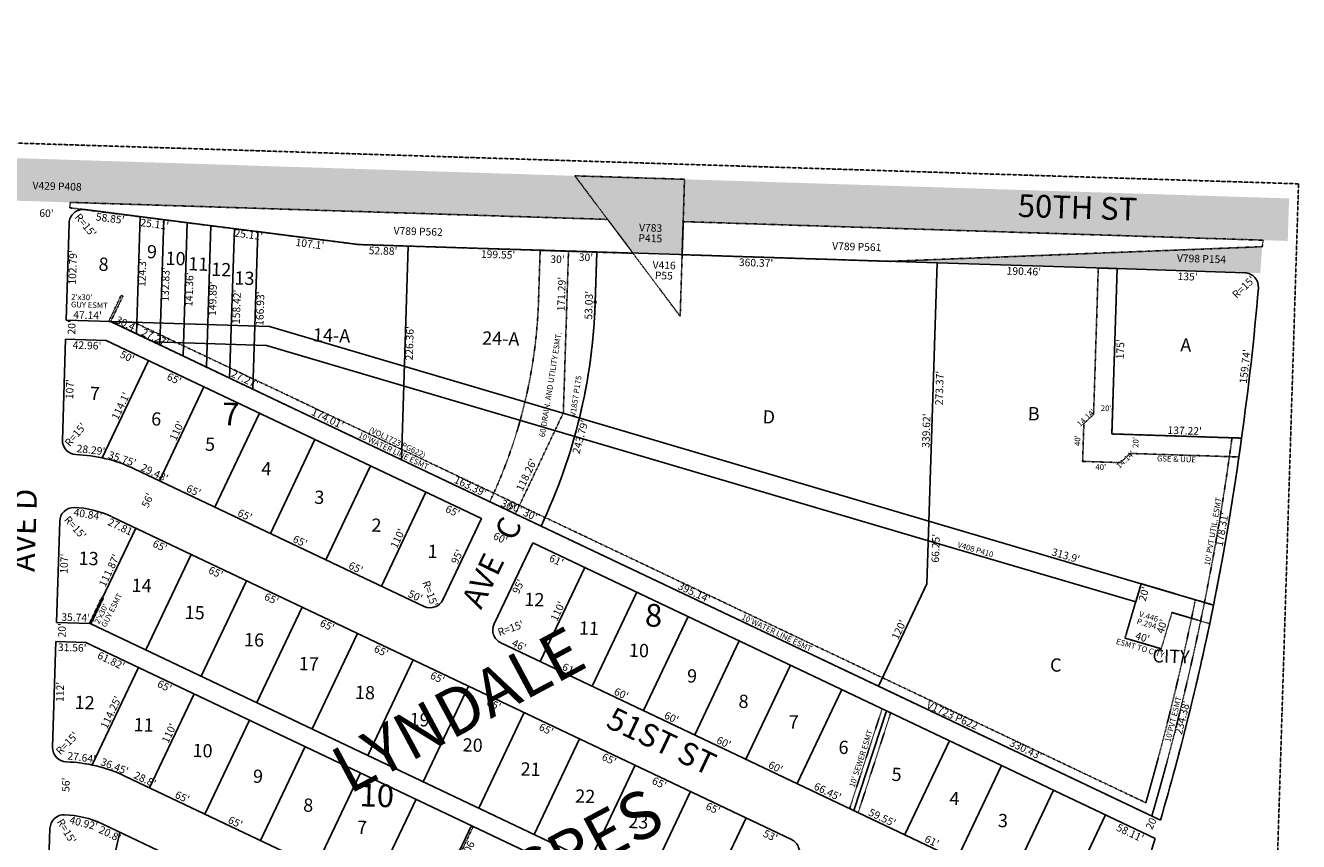
# Model space of a CAD drawing. Extents: x 946946 to 952389, y 7257293 to 7262739.
# Drawn here: x 951042 to 952389, y 7261876 to 7262739 of the extents above; entities that cross this region are included whole.
import ezdxf
from ezdxf.enums import TextEntityAlignment as Align

# ---------------------------------------------------------------- set-up
doc = ezdxf.new("R2010")
doc.units = 0
doc.linetypes.add('DASHDOT', pattern=[1, 0.5, -0.25, 0, -0.25])
doc.linetypes.add('HIDDEN', pattern=[0.375, 0.25, -0.125])
for name, color, linetype in [('1', 7, 'CONTINUOUS'), ('10', 7, 'CONTINUOUS'), ('11', 7, 'CONTINUOUS'), ('13', 7, 'CONTINUOUS'), ('15', 7, 'CONTINUOUS'), ('19', 7, 'CONTINUOUS'), ('21', 7, 'CONTINUOUS'), ('22', 7, 'CONTINUOUS'), ('25', 7, 'CONTINUOUS'), ('6', 7, 'CONTINUOUS'), ('7', 7, 'CONTINUOUS'), ('8', 7, 'CONTINUOUS')]:
    doc.layers.add(name, color=color, linetype=linetype)
doc.styles.add('ROMANC', font='ROMANC', dxfattribs={"height": 0.2})
doc.styles.add('ROMANS', font='ROMANS', dxfattribs={"height": 0.2})
doc.styles.add('txt', font='TXT', dxfattribs={"height": 0.2})

msp = doc.modelspace()

# ---------------------------------------------------------------- linework, layer by layer
at = {"layer": '1', "color": 253, "linetype": 'HIDDEN'}
msp.add_lwpolyline([(946945.72, 7257483.649), (952225.313, 7257318.298), (952389.391, 7262571.567), (947111.992, 7262739.058)], close=True, dxfattribs=at)
at = {"layer": '21', "color": 7, "linetype": 'DASHDOT'}
for points in [[(951739.709, 7262576.331), (951623.767, 7262580.001), (951735.122, 7262431.404), (951739.709, 7262576.331)], [(951658.425, 7262533.881), (951089.61, 7262551.883), (951089.428, 7262546.166), (951394.968, 7262507.317), (951685.421, 7262498.041)], [(952351.977, 7262511.933), (951738.39, 7262531.531), (951737.273, 7262496.547), (951957.061, 7262489.53), (952350.917, 7262505.031)], [(951130.453, 7262425.89), (951143.693, 7262453.779), (951145.5, 7262452.921), (951132.634, 7262425.82)], [(951122.979, 7262133.881), (951124.785, 7262133.023), (951111.928, 7262105.919), (951111.025, 7262106.347), (951109.932, 7262106.382)], [(951923.53, 7261906.456), (951957.893, 7262011.905), (951948.783, 7262016.23), (951914.422, 7261910.78)], [(951514.383, 7261892.719), (951516.19, 7261891.861), (951469.018, 7261792.49), (951467.211, 7261793.348)]]:
    msp.add_lwpolyline(points, close=True, dxfattribs=at)
for points in [[(951646.937, 7262499.435), (951586.967, 7262501.355), (951585.275, 7262448.352), (951585.274573, 7262448.351356, -0.103188), (951533.668608, 7262235.226846), (951533.668, 7262235.227), (951587.87, 7262209.496), (951587.87099, 7262209.495508, 0.103188), (951645.24401, 7262446.436491), (951645.243, 7262446.437), (951646.936, 7262499.439), (951646.937, 7262499.435)], [(951646.936, 7262499.439), (951616.974, 7262500.398), (951611.51, 7262329.313), (951611.487, 7262329.195), (951560.77, 7262222.361), (951587.87, 7262209.496), (951587.870711, 7262209.495524, 0.103188), (951645.24373, 7262446.436507), (951645.243, 7262446.437), (951646.936, 7262499.439)], [(952326.292, 7262282.643), (952211.247, 7262286.317), (952200.936, 7262276.641), (952160.957, 7262277.918), (952162.234, 7262317.898), (952172.549, 7262327.577), (952177.496, 7262482.495), (952197.485, 7262481.856), (952191.899, 7262306.945), (952329.049, 7262302.565), (952329.049524, 7262302.565025, -0.001793), (952326.292518, 7262282.643279)], [(952289.851248, 7262128.767665, -0.020834), (952234.171982, 7261902.713783), (952234.175, 7261902.722), (951132.411, 7262425.753), (951157.408, 7262424.955), (951157.416, 7262424.954), (952227.83, 7261916.802), (952227.830951, 7261916.802414, 0.019856), (952280.22233, 7262131.602997), (952280.223, 7262131.603), (952289.851, 7262128.768)], [(952289.84924, 7262128.764291, 0.015796), (952319.002002, 7262302.885675), (952319.002, 7262302.886), (952329.049, 7262302.565), (952329.049325, 7262302.564822, -0.015968), (952299.479141, 7262125.924712), (952299.479, 7262125.925), (952289.85, 7262128.764)], [(952299.479, 7262125.925), (952222.746, 7262148.551), (952205.776, 7262091.002), (952244.142, 7262079.689), (952255.455, 7262118.054), (952295.419, 7262106.27), (952295.418195, 7262106.270399, 0.001789), (952299.479141, 7262125.924712)], [(952234.170186, 7261902.723043, 0.020833), (952289.851252, 7262128.763655), (952289.85, 7262128.764), (952299.479, 7262125.925), (952299.479141, 7262125.924712, -0.020899), (952243.320447, 7261898.37923), (952243.321, 7261898.379), (952234.171, 7261902.724)]]:
    msp.add_lwpolyline(points, format="xyb", dxfattribs=at)
for points in [[(952379.387, 7262556.087), (952377.964, 7262511.111), (949791.584, 7262637.984), (949790.16, 7262593.007)], [(951738.285, 7262531.354), (951658.325, 7262533.884), (951737.199, 7262497.073), (951684.642, 7262498.767)], [(952350.917, 7262505.031), (951957.061, 7262489.529), (952348.861, 7262477.015)]]:
    msp.add_solid(points, dxfattribs=at)
at = {"layer": '25', "color": 212, "linetype": 'CONTINUOUS'}
msp.add_lwpolyline([(951132.635, 7262425.82), (951300.639, 7262420.454), (951998.395, 7262214.706), (952222.745, 7262148.55), (952217.088, 7262129.366), (951997.735, 7262194.046), (951297.436, 7262400.542), (951177.816, 7262404.362), (951132.411, 7262425.753), (951132.635, 7262425.82)], close=True, dxfattribs=at)
at = {"layer": '6', "color": 7, "linetype": 'CONTINUOUS'}
for p, q in [((951105.469, 7262544.35), (951394.635, 7262507.499)), ((951088.58, 7262529.95), (951085.298, 7262427.218)), ((951288.394, 7262521.04), (951394.634, 7262507.501)), ((951394.634, 7262507.501), (951646.935, 7262499.444)), ((951646.936, 7262499.439), (951645.243, 7262446.437)), ((952007.123, 7262487.936), (951646.936, 7262499.439)), ((952197.485, 7262481.856), (952007.123, 7262487.936)), ((952197.485, 7262481.856), (952332.418, 7262477.547)), ((951085.518, 7262427.326), (951132.634, 7262425.82)), ((951132.634, 7262425.82), (951283.07, 7262354.405)), ((951081.465, 7262300.389), (951084.879, 7262407.335)), ((951084.879, 7262407.335), (951127.817, 7262405.963)), ((951127.817, 7262405.963), (951524.894, 7262217.461)), ((951587.87, 7262209.496), (951283.065, 7262354.196)), ((951157.495, 7262270.112), (951464.17, 7262124.526)), ((951133.876, 7262219.335), (951852.792, 7261878.047)), ((951075.303, 7262107.488), (951078.719, 7262214.433)), ((951484.154, 7262131.643), (951524.894, 7262217.461)), ((951944.828, 7262040.038), (951587.87, 7262209.496)), ((951538.356, 7262105.912), (951579.096, 7262191.729)), ((951579.096, 7262191.729), (952237.75, 7261879.05)), ((951111.025, 7262106.347), (951075.303, 7262107.488)), ((951818.367, 7261770.555), (951111.025, 7262106.347)), ((951074.651, 7262087.5), (951071.081, 7261975.566)), ((951074.651, 7262087.5), (951106.201, 7262086.493)), ((951106.201, 7262086.493), (951809.787, 7261752.483)), ((951545.474, 7262085.929), (952188.327, 7261780.75)), ((952243.321, 7261898.379), (951944.819, 7262040.085)), ((951147.596, 7261945.076), (951749.062, 7261659.546)), ((951068.338, 7261889.61), (951064.769, 7261777.656)), ((951123.575, 7261894.489), (951725.047, 7261608.956))]:
    msp.add_line(p, q, dxfattribs=at)
for centre, radius, start, end in [((951103.571622, 7262529.471134), 15, 82.737344, 178.170539), ((952331.939556, 7262462.553988), 15, 355.220147, 88.170625), ((949551.841857, 7262695.020814), 2804.8, 351.956608, 355.220147), ((951048.618059, 7262465.487158), 596.930024, 334.605589, 358.171128), ((951096.461033, 7262300.08033), 15, 178.818697, 266.605444), ((949549.368081, 7262677.098165), 2804.8, 348.667006, 352.3262), ((951090.59338, 7262129.186133), 156.000003, 64.605164, 88.170819), ((951093.715969, 7262214.135337), 15, 89.734378, 178.861419), ((951090.59338, 7262129.186133), 100.000003, 64.605164, 88.170819), ((951470.603464, 7262138.076557), 15, 244.605183, 334.604919), ((949550.685237, 7262683.629932), 2804.8, 343.741781, 348.530892), ((951551.906879, 7262099.479564), 15, 154.604919, 244.605094), ((951086.07274, 7261975.088753), 15, 178.172994, 268.166617), ((951080.595851, 7261803.98664), 156.189747, 64.597922, 88.166617), ((951083.330983, 7261889.132468), 15, 88.160125, 178.173294), ((951080.595851, 7261803.98664), 100.189747, 64.597922, 88.160125), ((951846.358968, 7261864.495987), 15, 334.604953, 64.605072), ((949553.441749, 7262692.309541), 2804.8, 341.222719, 343.144867)]:
    msp.add_arc(centre, radius, start, end, dxfattribs=at)
at = {"layer": '7', "color": 7, "linetype": 'CONTINUOUS'}
for p, q in [((951163.835, 7262536.912), (951159.875, 7262412.888)), ((951188.747, 7262533.738), (951184.515, 7262401.191)), ((951213.659, 7262530.563), (951209.153, 7262389.495)), ((951238.571, 7262527.388), (951233.791, 7262377.799)), ((951263.483, 7262524.213), (951258.432, 7262366.103)), ((951288.394, 7262521.04), (951283.07, 7262354.405)), ((951440.262, 7262279.57), (951447.487, 7262505.813)), ((952007.123, 7262487.936), (951996.279, 7262148.443)), ((952197.485, 7262481.856), (952191.899, 7262306.945)), ((951123.647, 7262281.638), (951172.579, 7262384.714)), ((951184.126, 7262257.47), (951231.297, 7262356.838)), ((951242.845, 7262229.595), (951290.017, 7262328.964)), ((951301.565, 7262201.721), (951348.737, 7262301.09)), ((952191.899, 7262306.945), (952329.049, 7262302.565)), ((951360.284, 7262173.846), (951407.457, 7262273.214)), ((951419.003, 7262145.97), (951466.176, 7262245.34)), ((951159, 7262207.408), (951111.025, 7262106.347)), ((952299.479, 7262125.925), (951998.395, 7262214.707)), ((951217.719, 7262179.533), (951169.744, 7262078.472)), ((951587.032, 7262066.204), (951634.203, 7262165.573)), ((951276.439, 7262151.658), (951228.464, 7262050.597)), ((951642.137, 7262040.045), (951689.308, 7262139.414)), ((951996.279, 7262148.443), (951944.846, 7262040.072)), ((951335.157, 7262123.782), (951287.182, 7262022.721)), ((951696.34, 7262014.316), (951743.511, 7262113.684)), ((951393.877, 7262095.907), (951345.901, 7261994.846)), ((951750.544, 7261988.584), (951797.714, 7262087.952)), ((951113.071, 7261956.761), (951162.067, 7262059.972)), ((951452.598, 7262068.032), (951404.621, 7261966.971)), ((951804.746, 7261962.853), (951851.917, 7262062.222)), ((951173.611, 7261932.722), (951220.786, 7262032.096)), ((951511.317, 7262040.156), (951463.342, 7261939.095)), ((951858.949, 7261937.122), (951906.12, 7262036.491)), ((951232.332, 7261904.849), (951279.506, 7262004.221)), ((951570.036, 7262012.281), (951522.06, 7261911.22)), ((951953.34, 7262014.075), (951918.978, 7261908.625)), ((951291.051, 7261876.974), (951338.226, 7261976.347)), ((951628.755, 7261984.406), (951580.78, 7261883.346)), ((951972.774, 7261883.087), (952019.947, 7261982.456)), ((951687.474, 7261956.53), (951639.499, 7261855.469)), ((952027.88, 7261856.928), (952075.053, 7261956.297)), ((951349.772, 7261849.099), (951396.945, 7261948.47)), ((951746.194, 7261928.655), (951698.218, 7261827.595)), ((952082.986, 7261830.769), (952130.159, 7261930.138)), ((951408.492, 7261821.223), (951455.664, 7261920.595)), ((951804.913, 7261900.78), (951756.938, 7261799.719)), ((952138.092, 7261804.609), (952185.265, 7261903.977)), ((951142.37, 7261885.565), (951116.691, 7261775.998)), ((951467.211, 7261793.348), (951514.383, 7261892.719))]:
    msp.add_line(p, q, dxfattribs=at)
at = {"layer": '8', "color": 7, "linetype": 'CONTINUOUS'}
msp.add_circle((951645.24401, 7262446.436491), 1, dxfattribs=at)

# ---------------------------------------------------------------- texts
at = {"layer": '10', "color": 134, "linetype": 'CONTINUOUS', "style": 'txt'}
for s, p in [('9', (951176.474636, 7262506.727885)), ('8', (951125.309468, 7262493.465351)), ('10', (951201.453193, 7262499.546858)), ('11', (951225.432429, 7262493.743265)), ('12', (951249.781165, 7262487.92807)), ('13', (951274.360165, 7262478.74307)), ('14-A', (951366.545144, 7262418.233302))]:
    msp.add_text(s, height=13.999, rotation=358.170781, dxfattribs=at).set_placement(p, align=Align.TOP_CENTER)
at = {"layer": '10', "color": 134, "linetype": 'CONTINUOUS'}
for s, height, rotation, style, p in [('24-A', 13.999, 358.18735, 'txt', (951545.311679, 7262406.147098)), ('A', 13.999, 358.18735, 'txt', (952270.109718, 7262399.232687)), ('7', 13.999, 358.18735, 'txt', (951115.770049, 7262347.945596)), ('7', 24, 358.170683, 'ROMANC', (951259.468973, 7262324.870485)), ('6', 13.999, 358.18735, 'txt', (951180.713241, 7262320.979774)), ('D', 13.999, 358.18735, 'txt', (951828.902076, 7262323.182336)), ('B', 13.999, 358.18735, 'txt', (952109.170076, 7262326.576336)), ('5', 13.999, 358.18735, 'txt', (951237.663076, 7262294.267336)), ('4', 13.999, 358.18735, 'txt', (951297.305911, 7262268.359866)), ('3', 13.999, 358.18735, 'txt', (951353.254076, 7262238.121336)), ('2', 13.999, 358.18735, 'txt', (951413.672076, 7262208.631336)), ('13', 13.999, 358.18735, 'txt', (951109.193814, 7262173.438361)), ('1', 13.999, 358.18735, 'txt', (951473.257317, 7262180.946782)), ('14', 13.999, 358.18735, 'txt', (951165.315649, 7262144.812923)), ('12', 13.999, 358.18735, 'txt', (951580.806814, 7262129.985361)), ('15', 13.999, 358.18735, 'txt', (951221.435814, 7262116.185361)), ('8', 24, 358.170683, 'ROMANC', (951706.952973, 7262111.989485)), ('11', 13.999, 358.18735, 'txt', (951638.549056, 7262099.627839)), ('16', 13.999, 358.18735, 'txt', (951284.25998, 7262087.346831)), ('10', 13.999, 358.18735, 'txt', (951691.477842, 7262076.136133)), ('17', 13.999, 358.18735, 'txt', (951342.163787, 7262062.020653)), ('C', 13.999, 358.18735, 'txt', (952132.510911, 7262060.717866)), ('9', 13.999, 358.18735, 'txt', (951747.651241, 7262049.184774)), ('12', 13.999, 358.18735, 'txt', (951105.005814, 7262021.031361)), ('18', 13.999, 358.18735, 'txt', (951401.583814, 7262031.612361)), ('8', 13.999, 358.18735, 'txt', (951802.150076, 7262022.286336)), ('11', 13.999, 358.18735, 'txt', (951167.410056, 7261997.387839)), ('19', 13.999, 358.18735, 'txt', (951459.37998, 7262002.932831)), ('7', 13.999, 358.18735, 'txt', (951855.131049, 7262000.470596)), ('10', 13.999, 358.18735, 'txt', (951229.698842, 7261970.140133)), ('20', 13.999, 358.18735, 'txt', (951515.555601, 7261975.982687)), ('6', 13.999, 358.18735, 'txt', (951907.953241, 7261973.624774)), ('9', 13.999, 358.18735, 'txt', (951288.384241, 7261943.004774)), ('21', 13.999, 358.18735, 'txt', (951576.808814, 7261950.550361)), ('5', 13.999, 358.18735, 'txt', (951964.075076, 7261944.997336)), ('10', 24, 358.170683, 'ROMANC', (951414.11035, 7261921.386951)), ('22', 13.999, 358.18735, 'txt', (951634.606573, 7261921.869916)), ('4', 13.999, 358.18735, 'txt', (952025.326911, 7261919.563866)), ('8', 13.999, 358.18735, 'txt', (951341.547076, 7261912.432336)), ('7', 13.999, 358.18735, 'txt', (951398.544049, 7261888.960596)), ('23', 13.999, 358.18735, 'txt', (951690.779573, 7261894.919916)), ('3', 13.999, 358.18735, 'txt', (952076.581076, 7261896.125336))]:
    msp.add_text(s, height=height, rotation=rotation, dxfattribs=dict(at, style=style)).set_placement(p, align=Align.MIDDLE)
at = {"layer": '10', "color": 134, "linetype": 'CONTINUOUS', "style": 'ROMANS'}
msp.add_text('CITY', height=13.999, rotation=358.170683, dxfattribs=at).set_placement((952235.097879, 7262079.410866), align=Align.TOP_LEFT)
at = {"layer": '11', "color": 7, "linetype": 'CONTINUOUS', "style": 'txt'}
for s, rotation, p in [("60'", 358.170619, (951064.767587, 7262544.398333)), ("R=15'", 309.600925, (951109.174739, 7262530.323778)), ("58.85'", 352.737422, (951132.527654, 7262538.886223)), ("25.11'", 352.737422, (951179.655407, 7262532.880741)), ("25.11'", 352.737422, (951279.171407, 7262521.786741)), ("107.1'", 352.737381, (951343.854411, 7262511.955728)), ("52.88'", 358.170781, (951420.883348, 7262504.659558)), ("199.55'", 358.170781, (951542.625226, 7262500.766237)), ("102.79'", 88.170628, (951088.329855, 7262483.208149)), ("360.37'", 358.170814, (951815.554403, 7262492.052955)), ("190.46'", 358.170503, (952098.870181, 7262483.004118)), ("135'", 358.170628, (952272.187157, 7262477.468822)), ("20'", 88.171286, (951087.261618, 7262419.849401)), ("42.96'", 358.170011, (951107.653544, 7262404.606358)), ("50'", 334.605136, (951151.801641, 7262392.363417)), ("175'", 88.170653, (952196.764194, 7262396.649137)), ("65'", 334.605136, (951201.433908, 7262368.801176)), ("107'", 88.171286, (951085.194035, 7262354.52107)), ("243.79'", 74.451711, (951625.630267, 7262304.944685)), ("40.84'", 350.714375, (951109.110774, 7262225.817045)), ("65'", 334.605136, (951496.173908, 7262228.882176)), ("27.81'", 334.605072, (951145.792761, 7262211.721089)), ("65'", 334.605072, (951186.426912, 7262192.175163)), ("107'", 88.170214, (951079.296268, 7262169.840212)), ("61'", 334.605133, (951605.886925, 7262176.796291)), ("65'", 334.605072, (951245.463912, 7262164.148163)), ("95'", 64.604919, (951560.215869, 7262147.29792)), ("65'", 334.605072, (951304.501912, 7262136.120163)), ("65'", 334.605072, (951363.390912, 7262108.164163)), ("20'", 88.171972, (951077.0565, 7262099.410309)), ("31.56'", 358.171014, (951092.011138, 7262084.944961)), ("65'", 334.605072, (951420.560912, 7262081.024163)), ("61.82'", 334.605125, (951134.726116, 7262070.738884)), ("112'", 88.171972, (951074.975652, 7262034.1757)), ("65'", 334.605125, (951191.348909, 7262043.858174)), ("65'", 334.605072, (951480.120912, 7262052.749163)), ("65'", 334.605072, (951539.680912, 7262024.475163)), ("R=15'", 45.299194, (951083.552642, 7261982.573633)), ("65'", 334.605072, (951595.136912, 7261998.149163)), ("65'", 334.605072, (951661.712912, 7261966.543163)), ("56'", 88.171972, (951081.08546, 7261936.031389)), ("65'", 334.605072, (951714.777912, 7261941.352163)), ("65'", 334.605072, (951771.578912, 7261914.387163)), ("R=15'", 301.35475, (951089.366813, 7261888.812688)), ("40.92'", 345.630494, (951104.964559, 7261899.104294)), ("20.8'", 334.605183, (951133.532337, 7261887.548445)), ("53'", 334.605072, (951832.332553, 7261885.54568)), ("58.11'", 334.605133, (952212.980773, 7261888.59352))]:
    msp.add_text(s, height=8, rotation=rotation, dxfattribs=at).set_placement(p, align=Align.TOP_CENTER)
for s, rotation, p in [("124.3'", 88.18735, (951166.808811, 7262477.540306)), ("132.83'", 88.18735, (951191.512358, 7262465.114399)), ("141.36'", 88.18735, (951216.638505, 7262459.650108)), ("R=15'", 43.18735, (952332.020895, 7262461.513727)), ("149.89'", 88.18735, (951241.524348, 7262449.983494)), ("158.42'", 88.18735, (951266.816336, 7262441.396304)), ("166.93'", 88.18735, (951291.761391, 7262439.500683)), ("53.03'", 88.18735, (951639.461674, 7262443.066707)), ("226.36'", 88.18735, (951449.790192, 7262402.839879))]:
    msp.add_text(s, height=8, rotation=rotation, dxfattribs=at).set_placement(p, align=Align.MIDDLE)
for s, rotation, p in [("47.14'", 358.170333, (951108.020494, 7262428.605697)), ("30.4'", 334.605786, (951147.843416, 7262419.587978)), ("27.27'", 334.605786, (951177.913013, 7262405.292914)), ("159.74'", 83.505075, (952336.651623, 7262377.982094)), ("27.27'", 334.605786, (951272.771013, 7262361.507914)), ("273.37'", 88.172675, (952013.454242, 7262355.41194)), ("114.1'", 64.605472, (951146.706754, 7262334.875636)), ("174.01'", 334.605042, (951360.531157, 7262319.670029)), ("339.62'", 88.172675, (951999.455148, 7262310.366164)), ("R=15'", 49.624433, (951098.398233, 7262303.674079)), ("110'", 64.605603, (951206.176109, 7262308.582276)), ("137.22'", 358.170647, (952268.839651, 7262306.488175)), ("28.29'", 353.537733, (951111.277329, 7262286.090349)), ("35.75'", 341.694083, (951143.537853, 7262276.791443)), ("29.48'", 334.605183, (951177.282011, 7262262.157744)), ("163.39'", 334.605042, (951511.516024, 7262247.956502)), ("65'", 334.605183, (951218.611078, 7262243.314193)), ("56'", 64.605603, (951175.273745, 7262234.957108)), ("60'", 334.605117, (951558.721166, 7262225.757906)), ("R=15'", 312.03355, (951092.209589, 7262205.326301)), ("65'", 334.605183, (951272.871078, 7262217.555193)), ("178.31'", 80.310258, (952312.181324, 7262205.350546)), ("110'", 64.605603, (951439.910109, 7262194.673276)), ("65'", 334.605183, (951331.236078, 7262189.847193)), ("60'", 334.605117, (951543.250166, 7262193.028906)), ("66.25'", 88.172675, (952009.410598, 7262185.931199)), ("111.87'", 64.605364, (951134.672424, 7262160.826392)), ("95'", 64.604919, (951502.711846, 7262175.39906)), ("313.9'", 343.570744, (952142.046176, 7262174.433027)), ("65'", 334.605183, (951390.274078, 7262161.820193)), ("R=15'", 289.605183, (951466.865478, 7262136.698348)), ("50'", 334.605183, (951453.268812, 7262131.915434)), ("395.14'", 334.605033, (951748.276401, 7262135.560963)), ("110'", 64.605603, (951609.273109, 7262117.719276)), ("35.74'", 358.171319, (951095.407878, 7262108.846799)), ("120'", 64.604942, (951970.232912, 7262098.214301)), ("R=15'", 19.605092, (951557.13266, 7262097.646455)), ("46'", 334.605092, (951562.98381, 7262079.830126)), ("61'", 334.605092, (951616.200088, 7262054.567296)), ("114.25'", 64.605381, (951136.492287, 7262010.757114)), ("60'", 334.605092, (951671.133164, 7262028.488903)), ("234.38'", 76.006753, (952270.309175, 7262005.89147)), ("60'", 334.605092, (951724.198164, 7262003.296903)), ("110'", 64.605544, (951197.986119, 7261988.647271)), ("60'", 334.605092, (951779.503164, 7261977.043903)), ("330.43'", 334.605033, (952099.26231, 7261969.551944)), ("27.64'", 352.452697, (951101.373473, 7261960.805611)), ("36.45'", 338.792517, (951135.230099, 7261951.544961)), ("28.8'", 334.605211, (951167.178421, 7261937.994736)), ("60'", 334.605092, (951834.435164, 7261950.964903)), ("66.45'", 334.605092, (951889.36926, 7261924.887769)), ("65'", 334.605211, (951206.57108, 7261919.294197)), ("59.55'", 334.605092, (951947.21426, 7261897.426769)), ("65'", 334.605211, (951262.76808, 7261892.616197)), ("20'", 64.605603, (952237.597502, 7261894.429842)), ("61'", 334.605092, (951999.756088, 7261872.483296))]:
    msp.add_text(s, height=8, rotation=rotation, dxfattribs=at).set_placement(p, align=Align.CENTER)
at = {"layer": '13', "color": 14, "linetype": 'CONTINUOUS', "style": 'txt'}
for s, rotation, p in [('V429 P408', 358.18735, (951075.844001, 7262567.964202)), ('V783', 358.18735, (951703.837977, 7262523.906807)), ('V789 P562', 358.204017, (951457.886406, 7262520.174217)), ('P415', 358.18735, (951703.490796, 7262512.912619)), ('V789 P561', 358.204017, (951921.940103, 7262504.013658)), ('V416', 358.18735, (951718.151701, 7262484.429609)), ('V798 P154', 358.204017, (952286.678824, 7262491.236857)), ('P55', 358.18735, (951717.804183, 7262473.43427)), ('V1723 P622', 336.18735, (952022.717422, 7262008.296437)), ('V1723 P206', 64.18735, (951502.834087, 7261848.983258))]:
    msp.add_text(s, height=8, rotation=rotation, dxfattribs=at).set_placement(p, align=Align.MIDDLE)
for s, rotation, p in [('V1857 P175', 81.158933, (951621.646148, 7262347.461571)), ('(VOL1723 PG622)', 334.604981, (951437.269902, 7262300.728805))]:
    msp.add_text(s, height=6, rotation=rotation, dxfattribs=at).set_placement(p, align=Align.TOP_CENTER)
for s, p in [('V408 P410', (952046.779293, 7262181.673973)), ('P.294', (952227.817844, 7262103.25523)), ('V.446', (952230.080491, 7262110.929026))]:
    msp.add_text(s, height=6, rotation=343.570717, dxfattribs=at).set_placement(p, align=Align.CENTER)
at = {"layer": '15', "color": 30, "linetype": 'CONTINUOUS', "style": 'ROMANC'}
for s, p in [('LYNDALE', (951503.200786, 7262009.56451)), ('ACRES', (951620.770468, 7261857.678425))]:
    msp.add_text(s, height=50, rotation=28.170683, dxfattribs=at).set_placement(p, align=Align.MIDDLE)
at = {"layer": '19', "color": 1, "linetype": 'CONTINUOUS', "style": 'ROMANC'}
for s, rotation, p in [('50TH ST', 358.170683, (952155.515476, 7262543.498949)), ('AVE D', 88.170683, (951044.483018, 7262205.032419)), ('AVE   C', 64.170683, (951538.463282, 7262169.701641)), ('51ST ST', 334.541306, (951714.10051, 7261979.209507))]:
    msp.add_text(s, height=24, rotation=rotation, dxfattribs=at).set_placement(p, align=Align.MIDDLE)
at = {"layer": '22', "color": 3, "linetype": 'CONTINUOUS', "style": 'txt'}
for s, height, rotation, p in [("30'", 8, 358.170781, (951605.461469, 7262495.759295)), ("30'", 8, 358.170781, (951635.568469, 7262497.808295)), ("60'DRAIN. AND UTILITY ESMT.", 6, 80.876819, (951594.850378, 7262359.775286)), ("10'WATER LINE ESMT", 6, 334.604981, (951433.170655, 7262291.792769)), ("20'", 8, 73.570694, (952221.96553, 7262138.830438)), ("10'WATER LINE ESMT", 6, 334.604981, (951838.620655, 7262099.292769))]:
    msp.add_text(s, height=height, rotation=rotation, dxfattribs=at).set_placement(p, align=Align.TOP_CENTER)
for s, height, rotation, p in [("171.29'", 8, 88.170614, (951613.516537, 7262454.77547)), ("118.26'", 8, 64.605022, (951576.072869, 7262261.977679)), ("30'", 8, 334.6408, (951551.334371, 7262227.658829)), ("10' PVT UTIL. ESMT", 6, 80.232269, (952301.682892, 7262203.286229)), ("30'", 8, 334.605042, (951574.863801, 7262217.884413)), ("40'", 8, 73.570575, (952248.71136, 7262102.260059)), ("40'", 8, 343.570575, (952223.212059, 7262087.94564)), ('ESMT TO CITY', 6, 343.570717, (952221.025779, 7262077.635064)), ("10'PVT ESMT", 6, 75.925408, (952259.64495, 7262004.463187)), ("10' SEWER ESMT", 6, 71.951364, (951929.216521, 7261962.63924))]:
    msp.add_text(s, height=height, rotation=rotation, dxfattribs=at).set_placement(p, align=Align.CENTER)
for s, rotation, p in [('GUY ESMT', 358.18735, (951090.570894, 7262444.000499)), ("2'x30'", 358.18735, (951090.824894, 7262451.996499)), ('GUY ESMT', 63.18735, (951124.757541, 7262103.164224)), ("2'x30'", 63.18735, (951117.618541, 7262106.774224))]:
    msp.add_text(s, height=6, rotation=rotation, dxfattribs=at).set_placement(p, align=Align.MIDDLE_LEFT)
for s, rotation, p in [("14.14'", 43.178756, (952165.206951, 7262323.431785)), ("20'", 358.18735, (952185.857289, 7262333.374626)), ("40'", 88.18735, (952156.269866, 7262299.892218)), ("20'", 88.18735, (952217.804374, 7262297.945289)), ("14.14'", 43.178756, (952206.644951, 7262279.255785)), ("40'", 358.18735, (952180.157218, 7262271.121134)), ('GSE & UUE', 358.18735, (952260.241999, 7262279.608357))]:
    msp.add_text(s, height=6, rotation=rotation, dxfattribs=at).set_placement(p, align=Align.MIDDLE)

doc.saveas('drawing.dxf')
